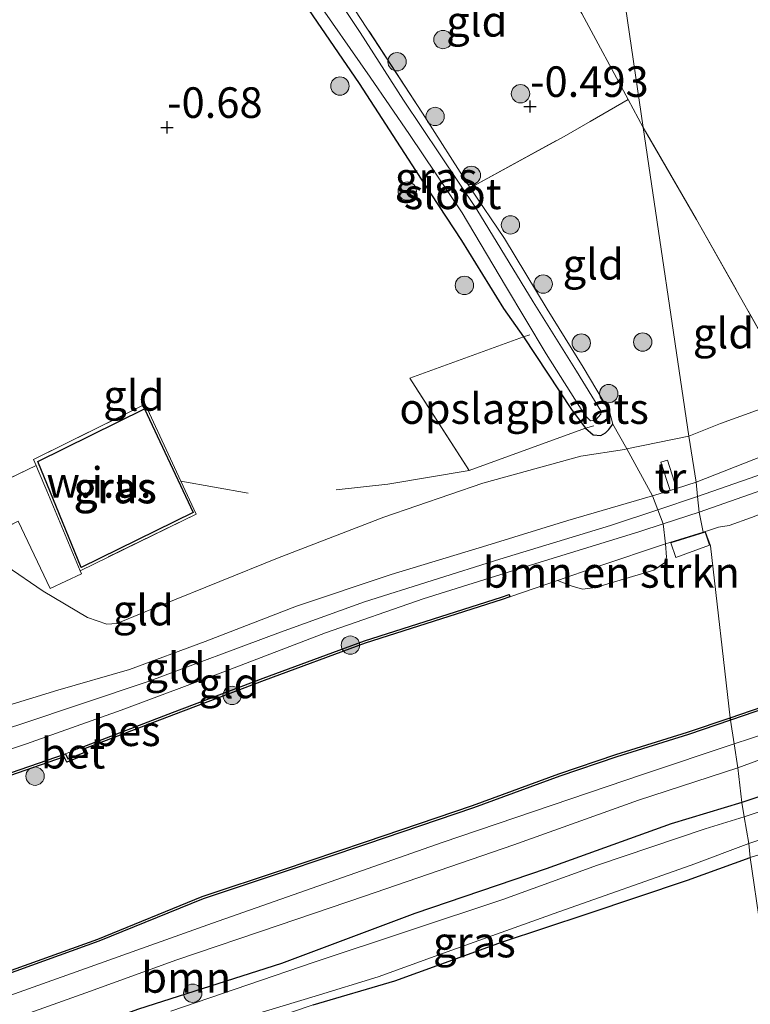
# Model space of a CAD drawing. Units: metres. Extents: x 119994 to 128714, y 443750 to 450000.
# Drawn here: x 121246 to 121306, y 448564 to 448645 of the extents above; entities that cross this region are included whole.
import ezdxf
from ezdxf.enums import TextEntityAlignment as Align

# ---------------------------------------------------------------- set-up
doc = ezdxf.new("R2010")
doc.units = ezdxf.units.M
doc.linetypes.add('IE-TERREINAFSCHEIDING', pattern=[10, 8, -2])
doc.layers.get('0').update_dxf_attribs({"lineweight": 25})
for name, color, linetype, lineweight in [('B-ME-AL-OVERIG-GV-B7', 7, 'BV-GELEIDERAIL', 18), ('B-ME-GR-BOMENSTRUIKEN-GV-B6', 93, 'Continuous', 18), ('B-ME-GR-BOOM-GV-B6', 93, 'Continuous', 18), ('B-ME-GR-BOOM-S-B1', 93, 'Continuous', 18), ('B-ME-GW-KRUINLIJN-L-B1', 93, 'Continuous', 18), ('B-ME-GW-TEENLIJN-L-B1', 93, 'Continuous', 18), ('B-ME-IE-GRASLAND-GV-B6', 93, 'Continuous', 18), ('B-ME-IE-GRONDWERKLIJN-GROND_INGERICHT-GV-B6', 253, 'Continuous', 18), ('B-ME-IE-GRONDWERKLIJN-GROND_NIETINGERICHT-GV-B6', 253, 'Continuous', 18), ('B-ME-IE-HULPGEOMETRIE-L-B1', 53, 'Continuous', 18), ('B-ME-IE-TERREINAFSCHEIDING-DOORGANG-L-B1', 8, 'IE-TERREINAFSCHEIDING-KUNSTMATIG-OPEN', 18), ('B-ME-IE-TERREINAFSCHEIDING-RASTERHEKWERK-L-B1', 8, 'IE-TERREINAFSCHEIDING', 18), ('B-ME-OB-WATERLIJN-L-B1', 133, 'OB-WATERLIJN', 18), ('B-ME-OG-BEBOUWING-GV-B6', 173, 'Continuous', 18), ('B-ME-OG-WATER-GV-B6', 153, 'Continuous', 18), ('B-ME-VH-VERH_SOORT-BETON-OVERIG-GV-B6', 8, 'IE-TERREINAFSCHEIDING-NATUURLIJK-HOUTWAL', 18)]:
    doc.layers.add(name, color=color, linetype=linetype, lineweight=lineweight)
for name, color, linetype in [('B-ME-GW-HOOGTEPUNT-S-B1', 10, 'Continuous'), ('B-ME-GW-INSTEEKWATERGANG-L-B1', 10, 'Continuous'), ('B-ME-KG-KADASTRAAL-OPNAMEDTMGRENS-L-B1', 10, 'Continuous'), ('B-ME-OB-BESCHOEIING-GV-B6', 10, 'Continuous')]:
    doc.layers.add(name, color=color, linetype=linetype)
doc.styles.add('NLCS-ISO', font='NLCS-ISO.TTF')
doc.linetypes.add('BV-GELEIDERAIL', pattern='A,10,-3,[108,NLCS.SHX,S=1,R=0,X=0,Y=0],-3', length=16)
doc.linetypes.add('IE-TERREINAFSCHEIDING-KUNSTMATIG-OPEN', pattern='A,7,-1.5,[67,NLCS.SHX,S=0.75,R=0,X=0,Y=0],-1.5', length=10)
doc.linetypes.add('IE-TERREINAFSCHEIDING-NATUURLIJK-HOUTWAL', pattern='A,7,-1.5,[67,NLCS.SHX,S=0.75,R=45,X=0,Y=0],-1.5,7,-1.5,[70,NLCS.SHX,S=0.75,R=0,X=0,Y=0],-1.5', length=20)
doc.linetypes.add('OB-WATERLIJN', pattern='A,10,[32,NLCS.SHX,S=2,R=0,X=0,Y=0],-12', length=22)

# ---------------------------------------------------------------- blocks, each defined once
blk = doc.blocks.new('hoogtepunt')
for p, q in [((-0.5, 0), (0.5, 0)), ((0, 0.5), (0, -0.5))]:
    blk.add_line(p, q)
blk = doc.blocks.new('boom')
h = blk.add_hatch(color=256)
edge = h.paths.add_edge_path()
edge.add_arc((0, 0), 0.75, 0, 360)
blk.add_circle((0, 0), 0.75)

msp = doc.modelspace()

# ---------------------------------------------------------------- linework, layer by layer
at = {"layer": 'B-ME-AL-OVERIG-GV-B7'}
msp.add_polyline3d([(121302.81, 448602.004, 0.837), (121300.048, 448601.005, 0.829), (121299.642, 448602.215, 0.777), (121302.433, 448603.069, 0.803), (121302.81, 448602.004, 0.837)], dxfattribs=at)
at = {"layer": 'B-ME-GR-BOMENSTRUIKEN-GV-B6'}
for points in [[(121297.385, 448636.178, -0.429), (121296.159, 448638.456, -0.476), (121292.369, 448645.501, -0.437), (121286.938, 448654.714, -0.48), (121284.76, 448658.469, -0.501), (121293.664, 448661.533, -0.625), (121297.385, 448636.178, -0.429)], [(121309.876, 448614.199, -0.006), (121301.731, 448628.654, -0.303), (121297.385, 448636.178, -0.429), (121293.664, 448661.533, -0.625)], [(121290.366, 448599.129, 0.5), (121293.679, 448600.267, 0.5), (121299.213, 448602.126, 0.5), (121299.281, 448601.044, 0.5), (121299.107, 448600.573, 0.5), (121298.256, 448599.973, 0.5), (121293.485, 448598.545, 0.5), (121292.411, 448598.429, 0.5), (121291.577, 448598.666, 0.5), (121290.366, 448599.129, 0.5)]]:
    msp.add_polyline3d(points, dxfattribs=at)
at = {"layer": 'B-ME-GR-BOOM-GV-B6'}
for points in [[(121454.366, 448640.094, 0.502), (121455.106, 448638.989, 0.302), (121442.105, 448632.817, 0.534), (121433.82, 448629.207, 0.549), (121429.778, 448627.662, 0.635), (121424.628, 448626.344, 0.645), (121411.481, 448620.969, 0.585), (121390.366, 448612.777, 0.596), (121364.955, 448602.595, 0.639), (121365.534, 448601.103, -0.086), (121360.069, 448599.23, -0.209), (121350.626, 448595.678, -0.178), (121337.764, 448591.531, -0.08), (121323.744, 448586.884, 0.017), (121312.653, 448583.368, 0.017), (121305.438, 448580.981, -0.071), (121305.119, 448583.801, 1.261), (121329.643, 448592.824, 1.05), (121354.669, 448601.521, 1.053), (121379.143, 448610.743, 1.061), (121398.51, 448618.457, 1.096), (121425.123, 448630.204, 0.94), (121452.152, 448642.83, 0.873), (121454.366, 448640.094, 0.502)], [(121305.438, 448580.981, -0.071), (121299.65, 448579.216, -0.097), (121289.455, 448575.559, -0.165), (121278.701, 448571.883, -0.22), (121267.811, 448567.793, -0.275), (121256.116, 448564.068, -0.241), (121245.845, 448560.354, 0.179), (121236.476, 448556.897, 0.226), (121227.745, 448553.95, 0.26), (121218.817, 448550.446, 0.243), (121217.017, 448549.579, 0.202), (121213.014, 448551.944, 0.952), (121221.39, 448554.478, 1.003), (121230.171, 448557.608, 1.169), (121239.37, 448560.704, 1.184), (121245.696, 448563.223, 1.173), (121251.803, 448565.415, 1.169), (121259.24, 448568.117, 1.143), (121267.602, 448570.952, 1.084), (121274.586, 448573.309, 1.05), (121286.791, 448577.519, 1.092), (121296.984, 448581.175, 1.169), (121305.119, 448583.801, 1.261), (121305.438, 448580.981, -0.071)]]:
    msp.add_polyline3d(points, dxfattribs=at)
at = {"layer": 'B-ME-GW-INSTEEKWATERGANG-L-B1'}
msp.add_line((121312.653, 448583.368, 0.017), (121305.438, 448580.981, -0.071), dxfattribs=at)
for points in [[(121265.998, 448652.19, -0.812), (121270.005, 448645.827, -0.748), (121274.147, 448639.755, -0.659), (121278.747, 448632.642, -0.578), (121282.517, 448626.933, -0.509), (121285.954, 448621.378, -0.467), (121287.598, 448619.044, -0.487), (121291.512, 448613.101, -0.458), (121292.655, 448611.591, -0.406), (121293.288, 448611.051, -0.428), (121293.906, 448610.994, -0.433), (121294.301, 448611.199, -0.441), (121294.555, 448611.464, -0.454), (121294.903, 448611.92, -0.459)], [(121305.438, 448580.981, -0.071), (121299.65, 448579.216, -0.097), (121289.455, 448575.559, -0.165), (121278.701, 448571.883, -0.22), (121267.811, 448567.793, -0.275), (121256.116, 448564.068, -0.241), (121245.845, 448560.354, 0.179), (121236.476, 448556.897, 0.226), (121227.745, 448553.95, 0.26), (121218.817, 448550.446, 0.243), (121217.017, 448549.579, 0.202), (121214.507, 448548.335, 0.184), (121213.223, 448547.358, 0.179), (121209.199, 448544.652, 0.175), (121208.128, 448544.147, 0.145), (121206.765, 448543.587, 0.133), (121203.986, 448542.975, 0.056), (121202.402, 448542.892, 0.094), (121199.358, 448543.113, 0.205), (121198.654, 448542.783, 0.287), (121198.091, 448541.944, 0.288), (121197.941, 448540.772, 0.207), (121198.511, 448540.042, 0.25)], [(121270.39, 448564.435, -0.181), (121277.062, 448566.389, -0.198), (121285.879, 448569.569, -0.19), (121292.788, 448571.869, -0.186), (121300.993, 448574.631, -0.114), (121306.135, 448576.476, -0.089)]]:
    msp.add_polyline3d(points, dxfattribs=at)
at = {"layer": 'B-ME-GW-KRUINLIJN-L-B1'}
msp.add_line((121300.113, 448606.656, 1.344), (121301.709, 448607.176, 1.376), dxfattribs=at)
for points in [[(121405.503, 448644.816, 1.315), (121400.189, 448642.367, 1.371), (121396.2, 448640.527, 1.389), (121383.362, 448634.906, 1.518), (121372.663, 448630.682, 1.505), (121361.1, 448626.63, 1.572), (121348.048, 448622.072, 1.545), (121333.003, 448617.113, 1.545), (121325.002, 448613.915, 1.511), (121320.736, 448612.435, 1.525), (121312.694, 448609.783, 1.518), (121301.827, 448606.005, 1.451)], [(121449.53, 448643.717, 0.976), (121424.764, 448631.944, 0.947), (121416.269, 448627.908, 1.085), (121395.658, 448618.651, 1.071), (121380.136, 448612.628, 1.085), (121359.936, 448605.113, 0.983), (121344.985, 448600.035, 1.105), (121327.749, 448593.945, 1.207), (121312.825, 448588.388, 1.301), (121304.818, 448585.771, 1.23)], [(121452.152, 448642.83, 0.873), (121425.123, 448630.204, 0.94), (121398.51, 448618.457, 1.096), (121379.143, 448610.743, 1.061), (121354.669, 448601.521, 1.053), (121329.643, 448592.824, 1.05), (121305.119, 448583.801, 1.261)], [(121400.746, 448641.101, 1.276), (121399.893, 448640.751, 1.3), (121394.237, 448638.211, 1.362), (121386.94, 448635.358, 1.41), (121378.95, 448632.216, 1.437), (121370.252, 448628.931, 1.457), (121362.536, 448626.014, 1.526), (121359.278, 448624.784, 1.496), (121357.165, 448624.046, 1.473), (121355.446, 448623.45, 1.473), (121352.164, 448622.323, 1.527), (121342.917, 448619.195, 1.496), (121333.465, 448616.26, 1.469), (121322.869, 448612.277, 1.432), (121313.197, 448608.669, 1.477), (121301.956, 448604.717, 1.459)], [(121301.709, 448607.176, 1.376), (121311.902, 448611.164, 1.441), (121319.983, 448613.911, 1.461), (121324.347, 448615.394, 1.45), (121324.457, 448615.432, 1.308)], [(121197.803, 448575.667, 1.264), (121203.35, 448576.887, 1.205), (121211.41, 448578.932, 1.295), (121217.595, 448580.633, 1.303), (121219.146, 448581.088, 1.337), (121227.269, 448583.491, 1.376), (121235.015, 448585.823, 1.35), (121242.651, 448588.047, 1.337), (121249.527, 448590.171, 1.35), (121255.363, 448591.838, 1.291), (121261.556, 448594.135, 1.282), (121269.024, 448597.021, 1.278), (121276.765, 448599.611, 1.278), (121284.587, 448602.001, 1.308), (121291.219, 448604.035, 1.393), (121298.148, 448606.062, 1.356), (121299.574, 448606.483, 1.354)], [(121212.299, 448576.812, 1.431), (121218.746, 448578.686, 1.566), (121231.548, 448582.659, 1.545), (121246.337, 448587.329, 1.511), (121256.904, 448590.853, 1.47), (121267.717, 448594.91, 1.457), (121274.599, 448597.39, 1.382), (121285.66, 448600.87, 1.457), (121294.709, 448603.621, 1.457), (121298.57, 448604.914, 1.454), (121301.827, 448606.005, 1.451)], [(121301.956, 448604.717, 1.459), (121299.001, 448603.755, 1.456), (121297.113, 448603.14, 1.454), (121288.52, 448600.475, 1.496), (121279.399, 448597.623, 1.462), (121271.39, 448594.852, 1.462), (121263.234, 448591.706, 1.411), (121254.694, 448588.531, 1.407), (121246.944, 448585.766, 1.432), (121239.195, 448583.217, 1.462), (121230.001, 448580.525, 1.547), (121221.49, 448577.659, 1.586), (121219.629, 448577.15, 1.582), (121215.311, 448575.97, 1.573), (121206.705, 448573.606, 1.547), (121196.731, 448571.372, 1.471)], [(120951.682, 448510.44, 0.995), (120967.198, 448512.035, 1.056), (120982.423, 448515.34, 1.046), (120990.809, 448516.959, 1.03), (121006.311, 448519.663, 1.059), (121017.62, 448521.867, 1.078), (121032.119, 448524.518, 1.143), (121044.097, 448526.568, 1.152), (121070.808, 448531.523, 1.181), (121089.208, 448534.284, 1.239), (121103.566, 448536.366, 1.326), (121121.397, 448539.02, 1.201), (121137.216, 448541.261, 1.168), (121157.53, 448544.613, 1.117), (121186.275, 448550.214, 1.207), (121207.997, 448553.898, 1.217), (121231.104, 448559.936, 1.21), (121245.6, 448565.194, 1.178), (121262.162, 448571.105, 1.201), (121280.948, 448577.698, 1.156), (121297.406, 448583.295, 1.197), (121304.818, 448585.771, 1.23)], [(121305.119, 448583.801, 1.261), (121296.984, 448581.175, 1.169), (121286.791, 448577.519, 1.092), (121274.586, 448573.309, 1.05), (121267.602, 448570.952, 1.084), (121259.24, 448568.117, 1.143), (121251.803, 448565.415, 1.169), (121245.696, 448563.223, 1.173), (121239.37, 448560.704, 1.184), (121230.171, 448557.608, 1.169), (121221.39, 448554.478, 1.003), (121213.014, 448551.944, 0.952), (121211.552, 448551.344, 0.957)]]:
    msp.add_polyline3d(points, dxfattribs=at)
at = {"layer": 'B-ME-GW-TEENLIJN-L-B1'}
msp.add_line((121250.133, 448584.96, 0.716), (121251.502, 448585.502, 0.716), dxfattribs=at)
for points in [[(121301.103, 448610.928, 0.13), (121303.689, 448611.976, -0.08), (121309.876, 448614.199, -0.006)], [(121301.103, 448610.928, 0.13), (121296.041, 448609.882, -0.067), (121295.86, 448609.844, -0.074), (121292.275, 448609.296, -0.044), (121284.274, 448607.088, -0.074), (121276.167, 448604.296, -0.151), (121267.469, 448600.959, -0.155), (121258.038, 448597.135, -0.172), (121254.335, 448595.61, -0.113), (121253.523, 448595.543, -0.126), (121251.94, 448596.112, -0.143), (121248.325, 448598.248, -0.309), (121245.286, 448600.321, -0.275), (121242.209, 448601.908, -0.42)]]:
    msp.add_polyline3d(points, dxfattribs=at)
at = {"layer": 'B-ME-IE-GRASLAND-GV-B6'}
for points in [[(121270.335, 448647.061, -1.093), (121275.047, 448640.273, -1.093), (121278.276, 448635.59, -1.093), (121282.566, 448629.198, -1.093), (121286.124, 448623.233, -1.093), (121289.435, 448617.655, -1.093), (121292.644, 448612.621, -1.093), (121293.074, 448612.182, -1.093), (121293.493, 448612.261, -1.093), (121293.924, 448612.733, -1.093), (121293.919, 448612.992, -1.093), (121291.912, 448616.257, -1.093), (121288.368, 448621.922, -1.093), (121283.772, 448629.47, -1.093), (121277.787, 448638.404, -1.093), (121274.224, 448643.935, -1.093), (121269.302, 448651.378, -1.093)], [(121273.283, 448646.621, -0.731), (121279.332, 448637.352, -0.676), (121283.223, 448631.232, -0.612)], [(121283.223, 448631.232, -0.612), (121286.047, 448627.08, -0.497), (121289.524, 448621.316, -0.497), (121292.459, 448616.578, -0.475), (121294.621, 448612.952, -0.471), (121294.903, 448611.92, -0.459), (121294.555, 448611.464, -0.454), (121294.301, 448611.199, -0.441), (121293.906, 448610.994, -0.433), (121293.288, 448611.051, -0.428), (121292.655, 448611.591, -0.406), (121291.512, 448613.101, -0.458), (121287.598, 448619.044, -0.487), (121285.954, 448621.378, -0.467), (121282.517, 448626.933, -0.509), (121278.747, 448632.642, -0.578), (121274.147, 448639.755, -0.659), (121270.005, 448645.827, -0.748)], [(121425.123, 448630.204, 0.94), (121398.51, 448618.457, 1.096), (121379.143, 448610.743, 1.061), (121354.669, 448601.521, 1.053), (121329.643, 448592.824, 1.05), (121305.119, 448583.801, 1.261), (121304.818, 448585.771, 1.23), (121304.524, 448587.693, 1.053), (121329.55, 448596.28, 1.083), (121358.843, 448606.108, 1.053), (121379.486, 448613.786, 1.023), (121396.874, 448620.486, 1.029), (121424.477, 448633.338, 0.952), (121424.764, 448631.944, 0.947), (121425.123, 448630.204, 0.94)], [(121351.796, 448620.341, 0.5), (121338.828, 448616.152, 0.5), (121326.937, 448612.18, 0.5), (121324.464, 448611.463, 0.5), (121323.649, 448611.255, 0.5), (121323.036, 448611.022, 0.5), (121322.495, 448610.76, 0.5), (121322.136, 448610.467, 0.5), (121321.392, 448610.12, 0.5), (121315.842, 448607.972, 0.5), (121306.226, 448604.28, 0.5), (121304.4, 448603.628, 0.5), (121303.529, 448603.475, 0.5), (121302.786, 448603.237, 0.5), (121302.268, 448603.071, 0.5), (121301.956, 448604.717, 1.459), (121313.197, 448608.669, 1.477), (121322.869, 448612.277, 1.432), (121333.465, 448616.26, 1.469), (121342.917, 448619.195, 1.496)], [(121311.902, 448611.164, 1.441), (121301.709, 448607.176, 1.376), (121301.103, 448610.928, 0.13), (121303.689, 448611.976, -0.08), (121309.876, 448614.199, -0.006), (121311.902, 448611.164, 1.441)], [(121259.572, 448607.258, -0.524), (121260.825, 448604.562, -0.488), (121251.332, 448599.927, -0.478), (121248.606, 448606.447, -0.558), (121247.904, 448608.128, -0.579), (121247.737, 448608.526, -0.589), (121247.526, 448609.032, -0.59), (121256.655, 448613.536, -0.428), (121259.572, 448607.258, -0.524)], [(121247.887, 448608.844, -0.5), (121251.436, 448600.199, -0.5), (121260.581, 448604.676, -0.5), (121256.606, 448613.167, -0.5), (121247.887, 448608.844, -0.5)], [(121301.709, 448607.176, 1.376), (121300.113, 448606.656, 1.344), (121299.367, 448608.956, 0.386), (121298.83, 448608.811, 0.358), (121299.574, 448606.483, 1.354), (121298.148, 448606.062, 1.356), (121296.041, 448609.882, -0.067), (121301.103, 448610.928, 0.13), (121301.709, 448607.176, 1.376)], [(121313.197, 448608.669, 1.477), (121301.956, 448604.717, 1.459), (121301.827, 448606.005, 1.451), (121301.709, 448607.176, 1.376), (121311.902, 448611.164, 1.441), (121313.197, 448608.669, 1.477)], [(121301.956, 448604.717, 1.459), (121299.001, 448603.755, 1.456), (121298.57, 448604.914, 1.454), (121298.148, 448606.062, 1.356), (121299.574, 448606.483, 1.354), (121300.113, 448606.656, 1.344), (121301.709, 448607.176, 1.376), (121301.827, 448606.005, 1.451), (121301.956, 448604.717, 1.459)], [(121302.268, 448603.071, 0.5), (121299.565, 448602.244, 0.5), (121299.213, 448602.126, 0.5), (121299.001, 448603.755, 1.456), (121301.956, 448604.717, 1.459), (121302.268, 448603.071, 0.5)], [(121354.423, 448592.303, -0.237), (121341.939, 448587.006, -0.282), (121332.237, 448583.396, -0.317), (121324.051, 448581.297, -0.237), (121315.043, 448579.214, -0.249), (121306.135, 448576.476, -0.089), (121306.01, 448577.621, -0.663), (121310.164, 448579.018, -0.663), (121314.222, 448580.234, -0.663), (121320.015, 448581.685, -0.663), (121329.83, 448583.836, -0.663), (121331.404, 448584.206, -0.663), (121333.335, 448584.88, -0.663), (121352.256, 448592.264, -0.663)], [(121192.36, 448553.301, 0.996), (121198.571, 448554.432, 1.021), (121204.649, 448555.582, 1.034), (121211.064, 448556.796, 0.979), (121220.384, 448559.077, 0.966), (121230.574, 448561.781, 0.996), (121238.053, 448564.231, 1.004), (121245.111, 448566.818, 0.991), (121252.863, 448569.621, 1.004), (121261.388, 448573.087, 1.025), (121267.936, 448575.273, 1.038), (121274.749, 448577.554, 1.055), (121283.499, 448580.546, 1.055), (121290.554, 448583.131, 1.047), (121295.211, 448584.701, 1.093), (121301.072, 448586.543, 1.047), (121304.524, 448587.693, 1.053), (121304.818, 448585.771, 1.23), (121305.119, 448583.801, 1.261)], [(121305.119, 448583.801, 1.261), (121296.984, 448581.175, 1.169), (121286.791, 448577.519, 1.092), (121274.586, 448573.309, 1.05), (121267.602, 448570.952, 1.084), (121259.24, 448568.117, 1.143), (121251.803, 448565.415, 1.169), (121245.696, 448563.223, 1.173), (121239.37, 448560.704, 1.184), (121230.171, 448557.608, 1.169), (121221.39, 448554.478, 1.003), (121213.014, 448551.944, 0.952), (121211.552, 448551.344, 0.957), (121206.804, 448548.18, 1.139), (121205.365, 448547.318, 1.245), (121204.141, 448546.657, 1.191), (121202.852, 448545.974, 1.167), (121201.821, 448545.485, 1.109), (121200.456, 448544.689, 0.994), (121199.489, 448544.115, 0.797), (121198.79, 448543.338, 0.655), (121198.091, 448541.944, 0.288), (121196.16, 448542.849, 0.216)], [(121312.655, 448582.163, -0.663), (121305.642, 448579.8, -0.663), (121305.438, 448580.981, -0.071), (121312.653, 448583.368, 0.017), (121312.655, 448582.163, -0.663)], [(121256.116, 448564.068, -0.241), (121267.811, 448567.793, -0.275), (121278.701, 448571.883, -0.22), (121289.455, 448575.559, -0.165), (121299.65, 448579.216, -0.097), (121305.438, 448580.981, -0.071), (121305.642, 448579.8, -0.663)], [(121305.642, 448579.8, -0.663), (121302.451, 448578.807, -0.663), (121293.647, 448575.841, -0.663), (121285.897, 448573.031, -0.663), (121278.267, 448570.504, -0.663), (121270.478, 448567.903, -0.663), (121265.061, 448566.055, -0.663), (121258.747, 448563.906, -0.663)], [(121306.135, 448576.476, -0.089), (121300.993, 448574.631, -0.114), (121292.788, 448571.869, -0.186), (121285.879, 448569.569, -0.19), (121277.062, 448566.389, -0.198), (121270.39, 448564.435, -0.181), (121264.75, 448562.505, -0.152), (121261.456, 448561.494, -0.025), (121261.014, 448562.309, -0.663), (121263.613, 448563.046, -0.663), (121270.545, 448565.138, -0.663), (121275.708, 448566.721, -0.663), (121280.656, 448568.525, -0.663), (121290.486, 448572.031, -0.663), (121301.296, 448575.854, -0.663), (121306.01, 448577.621, -0.663), (121306.135, 448576.476, -0.089)]]:
    msp.add_polyline3d(points, dxfattribs=at)
at = {"layer": 'B-ME-IE-GRONDWERKLIJN-GROND_INGERICHT-GV-B6'}
for points in [[(121296.159, 448638.456, -0.476), (121293.05, 448636.669, -0.405), (121290.908, 448635.443, -0.366), (121283.223, 448631.232, -0.612), (121279.332, 448637.352, -0.676), (121273.283, 448646.621, -0.731), (121269.761, 448652.159, -0.757), (121269.055, 448653.157, -0.765), (121274.066, 448654.852, -0.564), (121284.76, 448658.469, -0.501), (121286.938, 448654.714, -0.48), (121292.369, 448645.501, -0.437), (121296.159, 448638.456, -0.476)], [(121242.231, 448644.689, -0.934), (121251.765, 448647.698, -0.757), (121260.527, 448650.463, -0.714), (121265.998, 448652.19, -0.812), (121270.005, 448645.827, -0.748), (121274.147, 448639.755, -0.659), (121278.747, 448632.642, -0.578), (121282.517, 448626.933, -0.509), (121285.954, 448621.378, -0.467), (121287.598, 448619.044, -0.487)], [(121297.385, 448636.178, -0.429), (121301.103, 448610.928, 0.13), (121296.041, 448609.882, -0.067), (121294.903, 448611.92, -0.459), (121294.621, 448612.952, -0.471), (121292.459, 448616.578, -0.475), (121289.524, 448621.316, -0.497), (121286.047, 448627.08, -0.497), (121283.223, 448631.232, -0.612), (121290.908, 448635.443, -0.366), (121293.05, 448636.669, -0.405), (121296.159, 448638.456, -0.476), (121297.385, 448636.178, -0.429)], [(121309.876, 448614.199, -0.006), (121303.689, 448611.976, -0.08), (121301.103, 448610.928, 0.13), (121297.385, 448636.178, -0.429), (121301.731, 448628.654, -0.303), (121309.876, 448614.199, -0.006)], [(121195.487, 448630.617, 0.014), (121203.873, 448632.56, -0.109), (121205.566, 448629.397, -0.15), (121199.511, 448626.082, -0.201), (121205.493, 448616.019, -0.389), (121210.171, 448607.575, -0.576), (121207.363, 448606.132, -0.529), (121213.238, 448596.179, -0.563), (121217.797, 448593.873, -0.487), (121220.78, 448595.306, -0.546), (121232.093, 448600.874, -0.538), (121240.583, 448605.083, -0.602), (121247.737, 448608.526, -0.589)], [(121287.598, 448619.044, -0.487), (121278.284, 448615.659, -0.485), (121283.138, 448608.117, -0.204), (121292.655, 448611.591, -0.406), (121293.288, 448611.051, -0.428), (121293.906, 448610.994, -0.433), (121294.301, 448611.199, -0.441), (121294.555, 448611.464, -0.454), (121294.903, 448611.92, -0.459), (121296.041, 448609.882, -0.067), (121295.86, 448609.844, -0.074), (121292.275, 448609.296, -0.044), (121284.274, 448607.088, -0.074), (121276.167, 448604.296, -0.151), (121267.469, 448600.959, -0.155), (121258.038, 448597.135, -0.172), (121254.335, 448595.61, -0.113), (121253.523, 448595.543, -0.126), (121251.94, 448596.112, -0.143), (121248.325, 448598.248, -0.309), (121245.286, 448600.321, -0.275)], [(121292.655, 448611.591, -0.406), (121283.138, 448608.117, -0.204), (121278.284, 448615.659, -0.485), (121287.598, 448619.044, -0.487), (121291.512, 448613.101, -0.458), (121292.655, 448611.591, -0.406)], [(121246.286, 448603.981, -0.484), (121248.888, 448598.485, -0.416), (121251.442, 448599.663, -0.475), (121251.332, 448599.927, -0.478), (121260.825, 448604.562, -0.488), (121259.572, 448607.258, -0.524), (121256.655, 448613.536, -0.428), (121247.526, 448609.032, -0.59), (121247.737, 448608.526, -0.589), (121240.583, 448605.083, -0.602)], [(121245.286, 448600.321, -0.275), (121248.325, 448598.248, -0.309), (121251.94, 448596.112, -0.143), (121253.523, 448595.543, -0.126), (121254.335, 448595.61, -0.113), (121258.038, 448597.135, -0.172), (121267.469, 448600.959, -0.155), (121276.167, 448604.296, -0.151), (121284.274, 448607.088, -0.074), (121292.275, 448609.296, -0.044), (121295.86, 448609.844, -0.074), (121296.041, 448609.882, -0.067), (121298.148, 448606.062, 1.356)], [(121247.737, 448608.526, -0.589), (121247.904, 448608.128, -0.579), (121248.606, 448606.447, -0.558), (121251.332, 448599.927, -0.478), (121251.442, 448599.663, -0.475), (121248.888, 448598.485, -0.416), (121246.286, 448603.981, -0.484), (121242.209, 448601.908, -0.42), (121236.561, 448599.191, -0.484), (121230.239, 448595.912, -0.488), (121220.506, 448591.164, -0.446), (121213.563, 448587.724, -0.424), (121210.353, 448586.49, -0.285), (121208.778, 448585.89, -0.255), (121206.916, 448585.191, -0.238), (121199.68, 448582.692, -0.213), (121194.571, 448581.076, -0.204)], [(121298.148, 448606.062, 1.356), (121291.219, 448604.035, 1.393), (121284.587, 448602.001, 1.308), (121276.765, 448599.611, 1.278), (121269.024, 448597.021, 1.278), (121261.556, 448594.135, 1.282), (121255.363, 448591.838, 1.291), (121249.527, 448590.171, 1.35), (121242.651, 448588.047, 1.337)], [(121242.651, 448588.047, 1.337), (121249.527, 448590.171, 1.35), (121255.363, 448591.838, 1.291), (121261.556, 448594.135, 1.282), (121269.024, 448597.021, 1.278), (121276.765, 448599.611, 1.278), (121284.587, 448602.001, 1.308), (121291.219, 448604.035, 1.393), (121298.148, 448606.062, 1.356), (121298.57, 448604.914, 1.454), (121299.001, 448603.755, 1.456)], [(121239.195, 448583.217, 1.462), (121246.944, 448585.766, 1.432), (121254.694, 448588.531, 1.407), (121263.234, 448591.706, 1.411), (121271.39, 448594.852, 1.462), (121279.399, 448597.623, 1.462), (121288.52, 448600.475, 1.496), (121297.113, 448603.14, 1.454), (121299.001, 448603.755, 1.456), (121299.213, 448602.126, 0.5)], [(121299.001, 448603.755, 1.456), (121297.113, 448603.14, 1.454), (121288.52, 448600.475, 1.496), (121279.399, 448597.623, 1.462), (121271.39, 448594.852, 1.462), (121263.234, 448591.706, 1.411), (121254.694, 448588.531, 1.407), (121246.944, 448585.766, 1.432), (121239.195, 448583.217, 1.462)], [(121299.213, 448602.126, 0.5), (121293.679, 448600.267, 0.5), (121290.366, 448599.129, 0.5), (121286.463, 448597.787, 0.5), (121286.405, 448597.979, 0.714), (121285.791, 448597.768, 0.716), (121274.593, 448594.181, 0.691), (121266.31, 448591.145, 0.665), (121258.899, 448588.318, 0.674), (121251.502, 448585.502, 0.716), (121250.133, 448584.96, 0.716), (121244.214, 448582.908, 0.716)], [(121312.033, 448536.031, 0.003), (121294.799, 448530.36, -0.088), (121282.953, 448526.461, 0.042), (121279.593, 448531.988, 0.013), (121273.727, 448541.515, 0.017), (121268.128, 448550.314, 0.072), (121262.549, 448559.463, 0.089), (121261.456, 448561.494, -0.025), (121264.75, 448562.505, -0.152), (121270.39, 448564.435, -0.181), (121277.062, 448566.389, -0.198), (121285.879, 448569.569, -0.19), (121292.788, 448571.869, -0.186), (121300.993, 448574.631, -0.114), (121306.135, 448576.476, -0.089), (121312.033, 448536.031, 0.003)]]:
    msp.add_polyline3d(points, dxfattribs=at)
at = {"layer": 'B-ME-IE-GRONDWERKLIJN-GROND_NIETINGERICHT-GV-B6'}
msp.add_polyline3d([(121247.887, 448608.844, -0.5), (121256.606, 448613.167, -0.5), (121260.581, 448604.676, -0.5), (121251.436, 448600.199, -0.5), (121247.887, 448608.844, -0.5)], dxfattribs=at)
at = {"layer": 'B-ME-IE-HULPGEOMETRIE-L-B1'}
msp.add_polyline3d([(121293.664, 448661.533, -0.625), (121297.385, 448636.178, -0.429), (121301.103, 448610.928, 0.13), (121301.709, 448607.176, 1.376), (121301.827, 448606.005, 1.451), (121301.956, 448604.717, 1.459), (121302.268, 448603.071, 0.5), (121302.476, 448603.091, 0.5), (121302.874, 448601.974, 0.5), (121304.481, 448587.89, 0.5), (121304.524, 448587.693, 1.053), (121304.818, 448585.771, 1.23), (121305.119, 448583.801, 1.261), (121305.438, 448580.981, -0.071), (121305.642, 448579.8, -0.663), (121306.01, 448577.621, -0.663), (121306.135, 448576.476, -0.089), (121312.033, 448536.031, 0.003)], dxfattribs=at)
at = {"layer": 'B-ME-IE-TERREINAFSCHEIDING-DOORGANG-L-B1'}
for p, q in [((121290.908, 448635.443, -0.366), (121293.05, 448636.669, -0.405)), ((121247.904, 448608.128, -0.579), (121248.606, 448606.447, -0.558))]:
    msp.add_line(p, q, dxfattribs=at)
msp.add_polyline3d([(121298.148, 448606.062, 1.356), (121298.57, 448604.914, 1.454), (121299.001, 448603.755, 1.456)], dxfattribs=at)
at = {"layer": 'B-ME-IE-TERREINAFSCHEIDING-RASTERHEKWERK-L-B1'}
for p, q in [((121293.05, 448636.669, -0.405), (121296.159, 448638.456, -0.476)), ((121283.223, 448631.232, -0.612), (121290.908, 448635.443, -0.366)), ((121259.572, 448607.258, -0.524), (121265.092, 448606.265, -0.421)), ((121251.332, 448599.927, -0.478), (121248.606, 448606.447, -0.558)), ((121299.001, 448603.755, 1.456), (121299.213, 448602.126, 0.5))]:
    msp.add_line(p, q, dxfattribs=at)
for points in [[(121284.76, 448658.469, -0.501), (121286.938, 448654.714, -0.48), (121292.369, 448645.501, -0.437), (121296.159, 448638.456, -0.476), (121297.385, 448636.178, -0.429)], [(121294.903, 448611.92, -0.459), (121294.621, 448612.952, -0.471), (121292.459, 448616.578, -0.475), (121289.524, 448621.316, -0.497), (121286.047, 448627.08, -0.497), (121283.223, 448631.232, -0.612), (121279.332, 448637.352, -0.676), (121273.283, 448646.621, -0.731), (121269.761, 448652.159, -0.757), (121269.055, 448653.157, -0.765)], [(121313.197, 448608.669, 1.477), (121311.902, 448611.164, 1.441), (121309.876, 448614.199, -0.006), (121301.731, 448628.654, -0.303), (121297.385, 448636.178, -0.429)], [(121247.737, 448608.526, -0.589), (121240.583, 448605.083, -0.602), (121232.093, 448600.874, -0.538), (121220.78, 448595.306, -0.546), (121217.797, 448593.873, -0.487), (121213.238, 448596.179, -0.563), (121207.363, 448606.132, -0.529), (121210.171, 448607.575, -0.576), (121205.493, 448616.019, -0.389), (121199.511, 448626.082, -0.201), (121205.566, 448629.397, -0.15), (121203.873, 448632.56, -0.109)], [(121283.138, 448608.117, -0.204), (121278.284, 448615.659, -0.485), (121287.598, 448619.044, -0.487), (121288.112, 448619.21, -0.741)], [(121247.904, 448608.128, -0.579), (121247.737, 448608.526, -0.589), (121247.526, 448609.032, -0.59), (121256.655, 448613.536, -0.428), (121259.572, 448607.258, -0.524), (121260.825, 448604.562, -0.488), (121251.332, 448599.927, -0.478)], [(121272.286, 448606.541, -0.327), (121276.496, 448606.99, -0.204), (121283.138, 448608.117, -0.204), (121292.655, 448611.591, -0.406), (121293.335, 448611.781, -0.724)], [(121294.903, 448611.92, -0.459), (121296.041, 448609.882, -0.067), (121298.148, 448606.062, 1.356)], [(121242.209, 448601.908, -0.42), (121246.286, 448603.981, -0.484), (121248.888, 448598.485, -0.416), (121251.442, 448599.663, -0.475), (121251.332, 448599.927, -0.478)]]:
    msp.add_polyline3d(points, dxfattribs=at)
at = {"layer": 'B-ME-KG-KADASTRAAL-OPNAMEDTMGRENS-L-B1'}
msp.add_polyline3d([(121247.887, 448608.844, -0.5), (121256.606, 448613.167, -0.5), (121260.581, 448604.676, -0.5), (121251.436, 448600.199, -0.5), (121247.887, 448608.844, -0.5)], dxfattribs=at)
at = {"layer": 'B-ME-OB-BESCHOEIING-GV-B6'}
for points in [[(121512.65, 448684.114, 1.117), (121497.075, 448673.846, 1.135), (121479.068, 448662.698, 0.995), (121473.038, 448659.054, 1.03), (121456.413, 448649.007, 0.964), (121440.312, 448640.623, 0.956), (121424.477, 448633.338, 0.952), (121396.874, 448620.486, 1.029), (121379.486, 448613.786, 1.023), (121358.843, 448606.108, 1.053), (121329.55, 448596.28, 1.083), (121304.524, 448587.693, 1.053), (121304.481, 448587.89, 0.5), (121329.486, 448596.47, 0.5), (121358.776, 448606.297, 0.5), (121379.415, 448613.973, 0.5), (121396.796, 448620.67, 0.5), (121424.393, 448633.519, 0.5), (121440.224, 448640.803, 0.5), (121456.315, 448649.181, 0.5), (121478.965, 448662.869, 0.5), (121496.967, 448674.015, 0.5), (121512.541, 448684.282, 0.5)], [(121244.214, 448582.908, 0.716), (121250.133, 448584.96, 0.716), (121250.342, 448584.532, 0.742), (121251.673, 448585.056, 0.725), (121251.502, 448585.502, 0.716), (121258.899, 448588.318, 0.674), (121266.31, 448591.145, 0.665), (121274.593, 448594.181, 0.691), (121285.791, 448597.768, 0.716), (121286.405, 448597.979, 0.714), (121286.463, 448597.787, 0.5)], [(121286.463, 448597.787, 0.5), (121285.854, 448597.578, 0.5), (121274.658, 448593.992, 0.5), (121266.38, 448590.958, 0.5), (121258.97, 448588.131, 0.5), (121251.761, 448585.386, 0.5), (121251.931, 448584.943, 0.5), (121250.243, 448584.278, 0.5), (121250.031, 448584.713, 0.5), (121244.277, 448582.718, 0.5)], [(121192.324, 448553.498, 0.5), (121198.534, 448554.629, 0.5), (121204.612, 448555.779, 0.5), (121211.022, 448556.992, 0.5), (121220.335, 448559.271, 0.5), (121230.517, 448561.973, 0.5), (121237.987, 448564.42, 0.5), (121245.043, 448567.006, 0.5), (121252.791, 448569.808, 0.5), (121261.319, 448573.275, 0.5), (121267.873, 448575.463, 0.5), (121274.685, 448577.743, 0.5), (121283.432, 448580.735, 0.5), (121290.488, 448583.32, 0.5), (121295.149, 448584.891, 0.5), (121301.01, 448586.733, 0.5), (121304.481, 448587.89, 0.5), (121304.524, 448587.693, 1.053)], [(121304.524, 448587.693, 1.053), (121301.072, 448586.543, 1.047), (121295.211, 448584.701, 1.093), (121290.554, 448583.131, 1.047), (121283.499, 448580.546, 1.055), (121274.749, 448577.554, 1.055), (121267.936, 448575.273, 1.038), (121261.388, 448573.087, 1.025), (121252.863, 448569.621, 1.004), (121245.111, 448566.818, 0.991), (121238.053, 448564.231, 1.004), (121230.574, 448561.781, 0.996), (121220.384, 448559.077, 0.966), (121211.064, 448556.796, 0.979), (121204.649, 448555.582, 1.034), (121198.571, 448554.432, 1.021), (121192.36, 448553.301, 0.996)]]:
    msp.add_polyline3d(points, dxfattribs=at)
at = {"layer": 'B-ME-OB-WATERLIJN-L-B1'}
for points in [[(121424.393, 448633.519, 0.5), (121396.796, 448620.67, 0.5), (121379.415, 448613.973, 0.5), (121358.776, 448606.297, 0.5), (121329.486, 448596.47, 0.5), (121304.481, 448587.89, 0.5)], [(121351.796, 448620.341, 0.5), (121338.828, 448616.152, 0.5), (121326.937, 448612.18, 0.5), (121324.464, 448611.463, 0.5), (121323.649, 448611.255, 0.5), (121323.036, 448611.022, 0.5), (121322.495, 448610.76, 0.5), (121322.136, 448610.467, 0.5), (121321.392, 448610.12, 0.5), (121315.842, 448607.972, 0.5), (121306.226, 448604.28, 0.5), (121304.4, 448603.628, 0.5), (121303.529, 448603.475, 0.5), (121302.786, 448603.237, 0.5), (121302.268, 448603.071, 0.5)], [(121302.268, 448603.071, 0.5), (121299.565, 448602.244, 0.5), (121299.213, 448602.126, 0.5), (121293.679, 448600.267, 0.5), (121290.366, 448599.129, 0.5), (121286.463, 448597.787, 0.5), (121285.854, 448597.578, 0.5), (121274.658, 448593.992, 0.5), (121266.38, 448590.958, 0.5), (121258.97, 448588.131, 0.5), (121251.761, 448585.386, 0.5), (121251.931, 448584.943, 0.5), (121250.243, 448584.278, 0.5), (121250.031, 448584.713, 0.5), (121244.277, 448582.718, 0.5), (121234.701, 448579.698, 0.5), (121225.827, 448576.853, 0.5), (121220.359, 448575.171, 0.5), (121214.075, 448573.464, 0.5), (121213.781, 448573.193, 0.5), (121213.745, 448572.928, 0.5), (121213.619, 448571.997, 0.5)], [(121192.324, 448553.498, 0.5), (121198.534, 448554.629, 0.5), (121204.612, 448555.779, 0.5), (121211.022, 448556.992, 0.5), (121220.335, 448559.271, 0.5), (121230.517, 448561.973, 0.5), (121237.987, 448564.42, 0.5), (121245.043, 448567.006, 0.5), (121252.791, 448569.808, 0.5), (121261.319, 448573.275, 0.5), (121267.873, 448575.463, 0.5), (121274.685, 448577.743, 0.5), (121283.432, 448580.735, 0.5), (121290.488, 448583.32, 0.5), (121295.149, 448584.891, 0.5), (121301.01, 448586.733, 0.5), (121304.481, 448587.89, 0.5)]]:
    msp.add_polyline3d(points, dxfattribs=at)
at = {"layer": 'B-ME-OG-BEBOUWING-GV-B6'}
msp.add_polyline3d([(121300.113, 448606.656, 1.344), (121299.574, 448606.483, 1.354), (121298.83, 448608.811, 0.358), (121299.367, 448608.956, 0.386), (121300.113, 448606.656, 1.344)], dxfattribs=at)
at = {"layer": 'B-ME-OG-WATER-GV-B6'}
for points in [[(121266.716, 448652.416, -1.093), (121268.283, 448652.91, -1.093), (121269.302, 448651.378, -1.093), (121274.224, 448643.935, -1.093), (121277.787, 448638.404, -1.093), (121283.772, 448629.47, -1.093), (121288.368, 448621.922, -1.093), (121291.912, 448616.257, -1.093), (121293.919, 448612.992, -1.093), (121293.924, 448612.733, -1.093), (121293.493, 448612.261, -1.093), (121293.074, 448612.182, -1.093), (121292.644, 448612.621, -1.093), (121289.435, 448617.655, -1.093), (121286.124, 448623.233, -1.093), (121282.566, 448629.198, -1.093), (121278.276, 448635.59, -1.093), (121275.047, 448640.273, -1.093), (121270.335, 448647.061, -1.093), (121266.716, 448652.416, -1.093)], [(121358.776, 448606.297, 0.5), (121329.486, 448596.47, 0.5), (121304.481, 448587.89, 0.5), (121302.874, 448601.974, 0.5), (121302.476, 448603.091, 0.5), (121302.268, 448603.071, 0.5), (121302.786, 448603.237, 0.5), (121303.529, 448603.475, 0.5), (121304.4, 448603.628, 0.5), (121306.226, 448604.28, 0.5), (121315.842, 448607.972, 0.5), (121321.392, 448610.12, 0.5), (121322.136, 448610.467, 0.5), (121322.495, 448610.76, 0.5), (121323.036, 448611.022, 0.5), (121323.649, 448611.255, 0.5), (121324.464, 448611.463, 0.5), (121326.937, 448612.18, 0.5), (121338.828, 448616.152, 0.5), (121351.796, 448620.341, 0.5)], [(121244.277, 448582.718, 0.5), (121250.031, 448584.713, 0.5), (121250.243, 448584.278, 0.5), (121251.931, 448584.943, 0.5), (121251.761, 448585.386, 0.5), (121258.97, 448588.131, 0.5), (121266.38, 448590.958, 0.5), (121274.658, 448593.992, 0.5), (121285.854, 448597.578, 0.5), (121286.463, 448597.787, 0.5), (121290.366, 448599.129, 0.5), (121291.577, 448598.666, 0.5), (121292.411, 448598.429, 0.5), (121293.485, 448598.545, 0.5), (121298.256, 448599.973, 0.5), (121299.107, 448600.573, 0.5), (121299.281, 448601.044, 0.5), (121299.213, 448602.126, 0.5), (121299.565, 448602.244, 0.5), (121302.268, 448603.071, 0.5), (121302.476, 448603.091, 0.5), (121302.874, 448601.974, 0.5), (121304.481, 448587.89, 0.5)], [(121352.256, 448592.264, -0.663), (121333.335, 448584.88, -0.663), (121331.404, 448584.206, -0.663), (121329.83, 448583.836, -0.663), (121320.015, 448581.685, -0.663), (121314.222, 448580.234, -0.663), (121310.164, 448579.018, -0.663), (121306.01, 448577.621, -0.663), (121305.642, 448579.8, -0.663), (121312.655, 448582.163, -0.663), (121338.451, 448590.856, -0.663), (121360.142, 448598.431, -0.663)], [(121304.481, 448587.89, 0.5), (121301.01, 448586.733, 0.5), (121295.149, 448584.891, 0.5), (121290.488, 448583.32, 0.5), (121283.432, 448580.735, 0.5), (121274.685, 448577.743, 0.5), (121267.873, 448575.463, 0.5), (121261.319, 448573.275, 0.5), (121252.791, 448569.808, 0.5), (121245.043, 448567.006, 0.5), (121237.987, 448564.42, 0.5), (121230.517, 448561.973, 0.5), (121220.335, 448559.271, 0.5), (121211.022, 448556.992, 0.5), (121204.612, 448555.779, 0.5), (121198.534, 448554.629, 0.5), (121192.324, 448553.498, 0.5)], [(121258.747, 448563.906, -0.663), (121265.061, 448566.055, -0.663), (121270.478, 448567.903, -0.663), (121278.267, 448570.504, -0.663), (121285.897, 448573.031, -0.663), (121293.647, 448575.841, -0.663), (121302.451, 448578.807, -0.663), (121305.642, 448579.8, -0.663), (121306.01, 448577.621, -0.663)], [(121306.01, 448577.621, -0.663), (121301.296, 448575.854, -0.663), (121290.486, 448572.031, -0.663), (121280.656, 448568.525, -0.663), (121275.708, 448566.721, -0.663), (121270.545, 448565.138, -0.663), (121263.613, 448563.046, -0.663)]]:
    msp.add_polyline3d(points, dxfattribs=at)
at = {"layer": 'B-ME-VH-VERH_SOORT-BETON-OVERIG-GV-B6'}
msp.add_polyline3d([(121250.133, 448584.96, 0.716), (121251.502, 448585.502, 0.716), (121251.673, 448585.056, 0.725), (121250.342, 448584.532, 0.742), (121250.133, 448584.96, 0.716)], dxfattribs=at)

# ---------------------------------------------------------------- block references
at = {"layer": 'B-ME-GR-BOOM-S-B1', "rotation": 90}
for p in [(121281.007, 448643.364, -0.454), (121277.25, 448641.545, -0.488), (121272.579, 448639.561, -0.445), (121287.345, 448638.928, -0.456), (121280.366, 448637.07, -0.503), (121283.329, 448632.256, -0.522), (121278.08, 448630.967, -0.515), (121286.525, 448628.207, -0.443), (121282.762, 448623.254, -0.513), (121289.198, 448623.365, -0.447), (121292.317, 448618.547, -0.454), (121297.337, 448618.627, -0.466), (121294.559, 448614.408, -0.466), (121273.437, 448593.841, 0.595), (121263.767, 448589.723, 0.5), (121247.656, 448583.125, 0.5), (121260.542, 448565.373, -0.365)]:
    msp.add_blockref('boom', p, dxfattribs=at)
at = {"layer": 'B-ME-GW-HOOGTEPUNT-S-B1', "rotation": 90}
for p in [(121288.125, 448637.889, -0.493), (121288.125, 448637.889, -0.493), (121258.449, 448636.175, -0.68), (121258.449, 448636.175, -0.68)]:
    msp.add_blockref('hoogtepunt', p, dxfattribs=at)

# ---------------------------------------------------------------- texts
at = {"layer": 'B-ME-GR-BOMENSTRUIKEN-GV-B6', "ltscale": 0.2, "style": 'NLCS-ISO'}
msp.add_text('bmn en strkn', height=2.5, dxfattribs=at).set_placement((121294.7741, 448599.7881), align=Align.MIDDLE_CENTER)
at = {"layer": 'B-ME-GR-BOOM-GV-B6', "ltscale": 0.2, "style": 'NLCS-ISO'}
msp.add_text('bmn', height=2.5, dxfattribs=at).set_placement((121260.0115, 448566.6647), align=Align.MIDDLE_CENTER)
at = {"layer": 'B-ME-GW-HOOGTEPUNT-S-B1', "ltscale": 0.2, "style": 'NLCS-ISO'}
for s, p in [('-0.493', (121288.125, 448637.889, -0.493)), ('-0.493', (121288.125, 448637.889, -0.493)), ('-0.68', (121258.449, 448636.175, -0.68)), ('-0.68', (121258.449, 448636.175, -0.68))]:
    msp.add_text(s, height=2.5, dxfattribs=at).set_placement(p, align=Align.BOTTOM_LEFT)
at = {"layer": 'B-ME-IE-GRASLAND-GV-B6', "ltscale": 0.2, "style": 'NLCS-ISO'}
for p in [(121280.4505, 448632.0755), (121254.1755, 448606.7315), (121254.234, 448606.683), (121283.5745, 448569.5575)]:
    msp.add_text('gras', height=2.5, dxfattribs=at).set_placement(p, align=Align.MIDDLE_CENTER)
at = {"layer": 'B-ME-IE-GRONDWERKLIJN-GROND_INGERICHT-GV-B6', "ltscale": 0.2, "style": 'NLCS-ISO'}
for s, p in [('gld', (121283.7741, 448644.8524)), ('gld', (121293.2929, 448624.9855)), ('gld', (121303.9433, 448619.3557)), ('gld', (121255.7296, 448614.2607)), ('opslagplaats', (121287.6403, 448613.1838)), ('gld', (121256.5068, 448596.7058)), ('gld', (121259.0997, 448591.9896)), ('gld', (121263.5035, 448590.7461))]:
    msp.add_text(s, height=2.5, dxfattribs=at).set_placement(p, align=Align.MIDDLE_CENTER)
at = {"layer": 'B-ME-IE-GRONDWERKLIJN-GROND_NIETINGERICHT-GV-B6', "ltscale": 0.2, "style": 'NLCS-ISO'}
msp.add_text('w.i.u.', height=2.5, dxfattribs=at).set_placement((121252.8794, 448607.146), align=Align.MIDDLE_CENTER)
at = {"layer": 'B-ME-OB-BESCHOEIING-GV-B6', "ltscale": 0.2, "style": 'NLCS-ISO'}
msp.add_text('bes', height=2.5, dxfattribs=at).set_placement((121255.1291, 448586.8384), align=Align.MIDDLE_CENTER)
at = {"layer": 'B-ME-OG-BEBOUWING-GV-B6', "ltscale": 0.2, "style": 'NLCS-ISO'}
msp.add_text('tr', height=2.5, dxfattribs=at).set_placement((121299.5994, 448607.5124), align=Align.MIDDLE_CENTER)
at = {"layer": 'B-ME-OG-WATER-GV-B6', "ltscale": 0.2, "style": 'NLCS-ISO'}
msp.add_text('sloot', height=2.5, dxfattribs=at).set_placement((121281.7958, 448630.7453), align=Align.MIDDLE_CENTER)
at = {"layer": 'B-ME-VH-VERH_SOORT-BETON-OVERIG-GV-B6', "ltscale": 0.2, "style": 'NLCS-ISO'}
msp.add_text('bet', height=2.5, dxfattribs=at).set_placement((121250.7566, 448585.002), align=Align.MIDDLE_CENTER)

doc.saveas('drawing.dxf')
